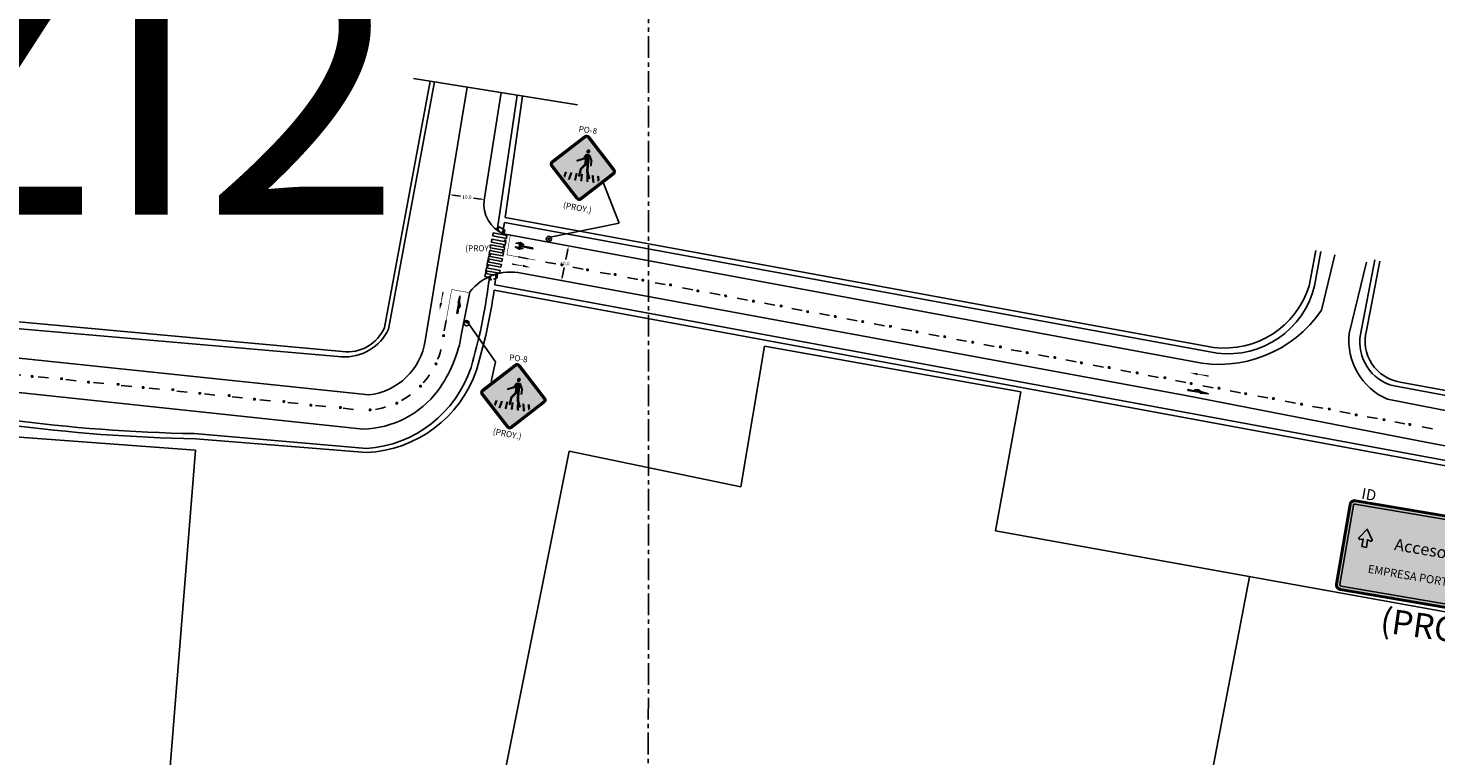
# Model space of a CAD drawing. Units: millimetres. Extents: x 1307919 to 3346574, y -7275870 to 1379262.
# Drawn here: x 1668998 to 1669402, y 690256 to 690465 of the extents above; entities that cross this region are included whole.
import ezdxf
from ezdxf.enums import TextEntityAlignment as Align

# ---------------------------------------------------------------- set-up
doc = ezdxf.new("R2010")
doc.units = ezdxf.units.MM
doc.header["$LTSCALE"] = 5
for name, pattern in [('CENTER', [2, 1.25, -0.25, 0.25, -0.25]), ('CONTINUA', [0]), ('HIDDEN', [0.375, 0.25, -0.125]), ('SV-LAS ACACIAS$0$TIPO_B', [1.6, 0.6, -1])]:
    doc.linetypes.add(name, pattern=pattern)
doc.layers.get('0').update_dxf_attribs({"color": 251})
for name, color, linetype in [('1-PROY SEÑALES VERTICALES', 8, 'Continuous'), ('AVC_Demarcación', 251, 'Continuous'), ('calce', 4, 'CENTER'), ('demarcacion', 1, 'Continuous'), ('DEMARCACION 2', 251, 'Continuous'), ('DU-REBAJE PEATONAL', 7, 'Continuous'), ('flechas rojas', 10, 'Continuous'), ('Nombre_Calle', 9, 'Continuous'), ('NOMBRE_CALLES', 7, 'Continuous'), ('SEÑ-N', 7, 'Continuous'), ('SEÑAL', 7, 'Continuous'), ('SV-JAR08 obs$0$DS-TACHA-B', 7, 'Continuous'), ('SV-JAR08 obs$0$DS-TACHA-R', 10, 'Continuous'), ('SV-LAS ACACIAS$0$DS-SENAL', 7, 'Continuous'), ('SV-LAS ACACIAS$0$DS-SENMAR', 250, 'Continuous'), ('SV-LAS ACACIAS$0$DS-TACHA-R', 10, 'Continuous'), ('TEXTO', 7, 'Continuous'), ('vereda', 8, 'Continuous'), ('ZI2X', 234, 'Continuous')]:
    doc.layers.add(name, color=color, linetype=linetype)
doc.layers.add('L-2 Señal Vertical Proyectada', color=1, linetype='Continuous', lineweight=25)
doc.styles.add('ARIAL50', font='arial.ttf', dxfattribs={"height": 50})
doc.styles.add('CONASET_Condensada', font='txt')
doc.styles.add('MONOTXT', font='ARIALUNI.TTF', dxfattribs={"height": 0.2})
doc.styles.get("Standard").update_dxf_attribs({"font": 'arial.ttf'})
doc.styles.add('T-SEÑ', font='ARIALN.TTF', dxfattribs={"height": 1.2})
doc.dimstyles.new('1.500 _1.1', dxfattribs={"dimscale": 10, "dimtxt": 1, "dimasz": 0.09, "dimexe": 0.18, "dimexo": 0.0625, "dimgap": 0.06, "dimtad": 0, "dimtih": 1, "dimtoh": 1, "dimzin": 0, "dimdsep": 46, "dimtxsty": 'Standard', "dimcen": 0.09, "dimse1": 1, "dimse2": 1, "dimadec": 0, "dimazin": 0, "dimtfac": 1, "dimtofl": 0, "dimtmove": 0, "dimatfit": 3, "dimfxl": 0, "dimtolj": 1, "dimtzin": 0, "dimarcsym": 0})
doc.dimstyles.get("Standard").update_dxf_attribs({"dimtxt": 1, "dimasz": 1, "dimexe": 1, "dimexo": 1, "dimgap": 1, "dimtad": 1, "dimtxsty": 'Standard', "dimcen": 2.5, "dimadec": 0, "dimazin": 0, "dimtfac": 1, "dimtmove": 0, "dimatfit": 3, "dimfxl": 0, "dimarcsym": 0})

# ---------------------------------------------------------------- blocks, each defined once
blk = doc.blocks.new('*D187')
at = {"layer": 'Defpoints', "color": 0, "transparency": 16777216}
for p in [(1669153.18, 690402.38, -100), (1669150.72, 690392.69), (1669151.22, 690392.59, -100)]:
    blk.add_point(p, dxfattribs=at)
at = {"layer": 'TEXTO', "color": 0, "lineweight": -2, "transparency": 16777216}
for p, q in [((1669152.5, 690401.59), (1669151.92, 690398.69)), ((1669150.89, 690393.58), (1669151.47, 690396.47))]:
    blk.add_line(p, q, dxfattribs=at)
at = {"layer": 'TEXTO', "color": 0, "transparency": 16777216}
for points in [[(1669152.35, 690401.62), (1669152.65, 690401.56), (1669152.67, 690402.48)], [(1669150.75, 690393.6), (1669151.04, 690393.55), (1669150.72, 690392.69)]]:
    blk.add_solid(points, dxfattribs=at)
at = {"layer": 'TEXTO', "color": 0, "lineweight": 18, "transparency": 16777216, "insert": (1669151.7, 690397.58), "char_height": 1, "attachment_point": 5}
blk.add_mtext('\\A1;10.0', dxfattribs=at)
blk = doc.blocks.new('*D188')
at = {"layer": 'Defpoints', "color": 0, "transparency": 16777216}
for p in [(1669118.54, 690416.83, -100), (1669118.61, 690417.34), (1669128.42, 690415.44, -100)]:
    blk.add_point(p, dxfattribs=at)
at = {"layer": 'TEXTO', "color": 0, "lineweight": -2, "transparency": 16777216}
for p, q in [((1669119.5, 690417.21), (1669121.7, 690416.91)), ((1669127.6, 690416.08), (1669125.4, 690416.39))]:
    blk.add_line(p, q, dxfattribs=at)
at = {"layer": 'TEXTO', "color": 0, "transparency": 16777216}
for points in [[(1669119.52, 690417.36), (1669119.48, 690417.07), (1669118.61, 690417.34)], [(1669127.62, 690416.23), (1669127.58, 690415.93), (1669128.49, 690415.95)]]:
    blk.add_solid(points, dxfattribs=at)
at = {"layer": 'TEXTO', "color": 0, "lineweight": 18, "transparency": 16777216, "insert": (1669123.55, 690416.65), "char_height": 1, "attachment_point": 5}
blk.add_mtext('\\A1;10.0', dxfattribs=at)
blk = doc.blocks.new('SV-JAR08 obs$0$TR1')
at = {"layer": 'SV-JAR08 obs$0$DS-TACHA-R'}
for p, q in [((-0.11, 0.11), (-0.19, 0.19)), ((0.19, 0.19), (0.11, 0.11)), ((-0.11, -0.11), (-0.19, -0.19)), ((0.19, -0.19), (0.11, -0.11))]:
    blk.add_line(p, q, dxfattribs=at)
for points in [[(-0.19, -0.19), (0.19, -0.19), (0.19, 0.19), (-0.19, 0.19)], [(-0.11, -0.11), (0.11, -0.11), (0.11, 0.11), (-0.11, 0.11)]]:
    blk.add_lwpolyline(points, close=True, dxfattribs=at)
blk = doc.blocks.new('A$C555A0657')
at = {"layer": 'DEMARCACION 2'}
h = blk.add_hatch(color=1, dxfattribs=at)
edge = h.paths.add_edge_path()
edge.add_line((0.53, 6), (0.13, 3.62))
edge.add_line((0.13, 3.62), (0.32, 3.61))
edge.add_line((0.32, 3.61), (0.29, 3.16))
edge.add_line((0.29, 3.16), (0, 0.02))
edge.add_line((0, 0.02), (0.3, 0))
edge.add_line((0.3, 0), (0.38, 2.14))
edge.add_arc((0.63, 2.13), 0.25, 86.4069, 178.8609, ccw=False)
edge.add_line((0.64, 2.38), (0.66, 2.38))
edge.add_line((0.66, 2.38), (0.63, 1.86))
edge.add_line((0.63, 1.86), (0.92, 2.59))
edge.add_line((0.92, 2.59), (0.74, 3.51))
edge.add_line((0.74, 3.51), (0.7, 2.83))
edge.add_line((0.7, 2.83), (0.64, 2.83))
edge.add_arc((0.66, 3.08), 0.25, 178.8609, 266.4069, ccw=False)
edge.add_line((0.41, 3.09), (0.41, 3.15))
edge.add_line((0.41, 3.15), (0.44, 3.6))
edge.add_line((0.44, 3.6), (0.62, 3.59))
edge.add_line((0.62, 3.59), (0.53, 6))
at = {"layer": 'DEMARCACION 2', "color": 1}
blk.add_lwpolyline([(0.53, 6), (0.13, 3.62), (0.32, 3.61), (0.29, 3.16), (0, 0.02), (0.3, 0), (0.38, 2.14, -0.426815), (0.64, 2.38), (0.66, 2.38), (0.63, 1.86), (0.92, 2.59), (0.74, 3.51), (0.7, 2.83), (0.64, 2.83, -0.401724), (0.41, 3.09), (0.41, 3.15), (0.44, 3.6), (0.62, 3.59)], format="xyb", close=True, dxfattribs=at)
blk = doc.blocks.new('flecha de viraje')
at = {"layer": 'demarcacion'}
h = blk.add_hatch(color=256, dxfattribs=at)
edge = h.paths.add_edge_path()
edge.add_arc((-0.24, -0.64), 0.243, 10.2294, 87.9315)
edge.add_line((-0.23, -0.4), (-0.6, -0.4))
edge.add_line((-0.6, -0.4), (-0.6, -1.3))
edge.add_line((-0.6, -1.3), (-1.1, -0.1))
edge.add_line((-1.1, -0.1), (-0.6, 1.4))
edge.add_line((-0.6, 1.4), (-0.6, 0.2))
edge.add_line((-0.6, 0.2), (-0.39, 0.2))
edge.add_arc((-0.71, -0.6), 0.865, 15.4176, 67.8655, ccw=False)
edge.add_line((0.12, -0.37), (0.21, -4.6))
edge.add_line((0.21, -4.6), (-0.09, -4.6))
edge.add_line((-0.09, -4.6), (0, -0.6))
blk.add_lwpolyline([(0, -0.6, 0.352657), (-0.23, -0.4), (-0.6, -0.4), (-0.6, -1.3), (-1.1, -0.1), (-0.6, 1.4), (-0.6, 0.2), (-0.39, 0.2, -0.232927), (0.12, -0.37), (0.12, -0.37), (0.21, -4.6), (-0.09, -4.6)], format="xyb", close=True, dxfattribs=at)
blk = doc.blocks.new('rebaje peatonal')
at = {"layer": 'DU-REBAJE PEATONAL', "color": 1, "linetype": 'HIDDEN', "flags": 128}
for points in [[(360562.23, 7956655.99), (360561.73, 7956654.79)], [(360561.73, 7956654.79), (360564.73, 7956654.79)], [(360562.23, 7956655.99), (360564.23, 7956655.99)], [(360562.23, 7956655.99), (360562.23, 7956654.79)], [(360564.23, 7956655.99), (360564.23, 7956654.79)], [(360564.23, 7956655.99), (360564.73, 7956654.79)]]:
    blk.add_lwpolyline(points, dxfattribs=at)
blk = doc.blocks.new('SV-JAR08 obs$0$TB1')
at = {"layer": 'SV-JAR08 obs$0$DS-TACHA-B'}
for p, q in [((-0.19, 0.19), (-0.11, 0.11)), ((0.11, 0.11), (0.19, 0.19)), ((-0.19, -0.19), (-0.11, -0.11)), ((0.11, -0.11), (0.19, -0.19))]:
    blk.add_line(p, q, dxfattribs=at)
for points in [[(0.19, 0.19), (-0.19, 0.19), (-0.19, -0.19), (0.19, -0.19)], [(0.11, 0.11), (-0.11, 0.11), (-0.11, -0.11), (0.11, -0.11)]]:
    blk.add_lwpolyline(points, close=True, dxfattribs=at)
blk = doc.blocks.new('SV-LAS ACACIAS$0$MARCO')
at = {"layer": 'SV-LAS ACACIAS$0$DS-SENMAR', "color": 50}
blk.add_lwpolyline([(-7.92, -0.57), (-0.57, -7.92, 0.414214), (0.57, -7.92), (7.92, -0.57, 0.414214), (7.92, 0.57), (0.57, 7.92, 0.414214), (-0.57, 7.92), (-7.92, 0.57, 0.414214)], format="xyb", close=True, dxfattribs=at)
at = {"layer": 'SV-LAS ACACIAS$0$DS-SENMAR', "const_width": 0.4}
blk.add_lwpolyline([(-7.64, -0.28), (-0.28, -7.64, 0.414214), (0.28, -7.64), (7.64, -0.28, 0.414214), (7.64, 0.28), (0.28, 7.64, 0.414214), (-0.28, 7.64), (-7.64, 0.28, 0.414214)], format="xyb", close=True, dxfattribs=at)
at = {"layer": 'SV-LAS ACACIAS$0$DS-SENMAR'}
blk.add_lwpolyline([(-7.78, -0.42), (-0.42, -7.78, 0.414214), (0.42, -7.78), (7.78, -0.42, 0.414214), (7.78, 0.42), (0.42, 7.78, 0.414214), (-0.42, 7.78), (-7.78, 0.42, 0.414214)], format="xyb", close=True, dxfattribs=at)
at = {"layer": 'SV-LAS ACACIAS$0$DS-SENMAR', "color": 50}
blk.add_solid([(-7.75, 0), (0, 7.75), (0, -7.75), (7.75, 0)], dxfattribs=at)
blk = doc.blocks.new('SV-LAS ACACIAS$0$PO8')
at = {"layer": 'SV-LAS ACACIAS$0$DS-SENAL', "color": 250}
blk.add_line((0.09, 2.09), (0.2, 2.33), dxfattribs=at)
for points, const_width in [([(0.69, 4.22, 1), (0.97, 4.22, 1)], 0.284), ([(-1.72, 1.62, 1), (-1.49, 1.62, 1)], 0.227), ([(-1.7, 1.58, 1), (-1.47, 1.58, 1)], 0.227), ([(0.23, 3.26, 1), (0.45, 3.26, 1)], 0.227), ([(1.21, 3.26, 1), (1.43, 3.26, 1)], 0.227), ([(1.78, 0.85, 1), (2.01, 0.85, 1)], 0.227), ([(1.83, 0.85, 1), (2.05, 0.85, 1)], 0.227), ([(-0.85, -2.06, 1), (-0.62, -2.06, 1)], 0.227), ([(-0.71, -2.08, 1), (-0.48, -2.08, 1)], 0.227), ([(1.65, -2.42, 1), (1.88, -2.42, 1)], 0.227), ([(1.84, -2.34, 1), (2.07, -2.34, 1)], 0.227)]:
    blk.add_lwpolyline(points, format="xyb", close=True, dxfattribs=dict(at, const_width=const_width))
blk.add_circle((0.83, 4.22), 0.278, dxfattribs=at)
for points in [[(0.34, 4.17), (0.35, 4.23), (0.56, 4.17), (0.55, 4.21)], [(0.34, 4.12), (0.34, 4.17), (0.57, 4.13), (0.56, 4.17)], [(0.35, 4.06), (0.34, 4.12), (0.58, 4.1), (0.57, 4.13)], [(0.35, 4.29), (0.37, 4.34), (0.55, 4.25), (0.56, 4.29)], [(0.35, 4.23), (0.35, 4.29), (0.55, 4.21), (0.55, 4.25)], [(0.36, 4.01), (0.35, 4.06), (0.6, 4.07), (0.58, 4.1)], [(0.38, 3.95), (0.36, 4.01), (0.61, 4.04), (0.6, 4.07)], [(0.37, 4.34), (0.39, 4.4), (0.56, 4.29), (0.57, 4.32)], [(0.41, 4.44), (0.38, 4.39), (0.59, 4.35), (0.57, 4.32)], [(0.4, 3.9), (0.38, 3.95), (0.63, 4.02), (0.61, 4.04)], [(0.38, 3.51), (0.4, 3.41), (0.49, 3.53), (0.52, 3.35)], [(0.43, 3.85), (0.4, 3.9), (0.65, 4), (0.63, 4.02)], [(0.43, 4.49), (0.41, 4.44), (0.61, 4.39), (0.59, 4.35)], [(0.46, 4.54), (0.43, 4.49), (0.63, 4.41), (0.61, 4.39)], [(0.47, 3.81), (0.43, 3.85), (0.67, 3.99), (0.65, 4)], [(0.5, 4.58), (0.46, 4.54), (0.66, 4.44), (0.63, 4.41)], [(0.51, 3.77), (0.47, 3.81), (0.69, 3.98), (0.67, 3.99)], [(0.49, 3.53), (0.52, 3.35), (0.6, 3.55), (0.63, 3.35)], [(0.54, 4.62), (0.5, 4.58), (0.69, 4.46), (0.66, 4.44)], [(0.55, 3.73), (0.51, 3.77), (0.71, 3.97), (0.69, 3.98)], [(0.58, 4.66), (0.54, 4.62), (0.73, 4.48), (0.69, 4.46)], [(0.59, 3.71), (0.55, 3.73), (0.72, 3.96), (0.71, 3.97)], [(0.63, 4.69), (0.58, 4.66), (0.76, 4.49), (0.73, 4.48)], [(0.64, 3.69), (0.59, 3.71), (0.74, 3.96), (0.72, 3.96)], [(0.6, 3.55), (0.63, 3.35), (0.72, 3.56), (0.73, 3.35)], [(0.68, 4.72), (0.63, 4.69), (0.79, 4.49), (0.76, 4.49)], [(0.69, 3.67), (0.64, 3.69), (0.75, 3.95), (0.74, 3.96)], [(0.73, 4.74), (0.68, 4.72), (0.82, 4.5), (0.79, 4.49)], [(0.75, 3.67), (0.69, 3.67), (0.77, 3.95), (0.75, 3.95)], [(0.72, 3.56), (0.73, 3.35), (0.83, 3.57), (0.83, 3.35)], [(0.78, 4.76), (0.73, 4.74), (0.85, 4.5), (0.82, 4.5)], [(0.81, 3.67), (0.75, 3.67), (0.79, 3.94), (0.77, 3.95)], [(0.84, 4.77), (0.78, 4.76), (0.87, 4.49), (0.85, 4.5)], [(0.86, 3.67), (0.81, 3.67), (0.81, 3.94), (0.79, 3.94)], [(0.92, 3.69), (0.86, 3.67), (0.83, 3.94), (0.81, 3.94)], [(0.97, 3.71), (0.92, 3.69), (0.86, 3.94), (0.83, 3.94)], [(0.94, 3.56), (0.93, 3.35), (0.83, 3.57), (0.83, 3.35)], [(0.9, 4.77), (0.84, 4.77), (0.89, 4.49), (0.87, 4.49)], [(1.02, 3.73), (0.97, 3.71), (0.89, 3.95), (0.86, 3.94)], [(0.95, 4.77), (0.9, 4.77), (0.91, 4.49), (0.89, 4.49)], [(1.07, 3.77), (1.02, 3.73), (0.92, 3.96), (0.89, 3.95)], [(1, 4.76), (0.95, 4.77), (0.92, 4.48), (0.91, 4.49)], [(1.05, 4.74), (1, 4.76), (0.94, 4.48), (0.92, 4.48)], [(1.11, 3.8), (1.07, 3.77), (0.96, 3.97), (0.92, 3.96)], [(1.06, 3.55), (1.03, 3.35), (0.94, 3.56), (0.93, 3.35)], [(1.1, 4.71), (1.05, 4.74), (0.95, 4.47), (0.94, 4.48)], [(1.14, 4.68), (1.1, 4.71), (0.97, 4.46), (0.95, 4.47)], [(1.15, 3.84), (1.11, 3.8), (0.99, 3.99), (0.96, 3.97)], [(1.19, 4.64), (1.14, 4.68), (0.98, 4.45), (0.97, 4.46)], [(1.22, 4.6), (1.19, 4.64), (1, 4.44), (0.98, 4.45)], [(1.19, 3.89), (1.15, 3.84), (1.02, 4.01), (0.99, 3.99)], [(1.25, 4.55), (1.22, 4.6), (1.02, 4.42), (1, 4.44)], [(1.28, 4.5), (1.25, 4.55), (1.04, 4.4), (1.02, 4.42)], [(1.22, 3.93), (1.19, 3.89), (1.04, 4.04), (1.02, 4.01)], [(1.17, 3.53), (1.13, 3.35), (1.06, 3.55), (1.03, 3.35)], [(1.3, 4.45), (1.28, 4.5), (1.06, 4.38), (1.04, 4.4)], [(1.25, 3.98), (1.22, 3.93), (1.07, 4.07), (1.04, 4.04)], [(1.31, 4.39), (1.3, 4.45), (1.08, 4.35), (1.06, 4.38)], [(1.27, 4.03), (1.25, 3.98), (1.09, 4.11), (1.07, 4.07)], [(1.32, 4.34), (1.31, 4.39), (1.09, 4.32), (1.08, 4.35)], [(1.32, 4.28), (1.32, 4.34), (1.1, 4.28), (1.09, 4.32)], [(1.28, 4.06), (1.3, 4.11), (1.09, 4.13), (1.1, 4.17)], [(1.28, 4.06), (1.27, 4.03), (1.09, 4.13), (1.09, 4.11)], [(1.32, 4.22), (1.32, 4.28), (1.11, 4.24), (1.1, 4.28)], [(1.3, 4.11), (1.31, 4.17), (1.1, 4.17), (1.11, 4.21)], [(1.31, 4.17), (1.32, 4.22), (1.11, 4.21), (1.11, 4.24)], [(1.28, 3.51), (1.25, 3.41), (1.17, 3.53), (1.13, 3.35)], [(-1.49, 1.37), (-1.7, 1.83), (-1.8, 1.49), (-1.81, 1.53)], [(0.09, 2.09), (-0.29, 2.47), (-1.49, 1.37), (-1.7, 1.83)], [(0.95, 0.96), (0.2, 0.96), (-0.17, -0.48), (-0.73, -0.24)], [(0.2, 2.33), (0.13, 3.36), (0.09, 2.09), (-0.29, 2.47)], [(1.52, 3.37), (0.13, 3.36), (1.45, 2.4), (0.2, 2.33)], [(1.45, 2.4), (0.2, 2.33), (1.45, 0.96), (0.2, 0.96)], [(0.31, 3.49), (0.27, 3.48), (0.38, 3.51), (0.4, 3.41)], [(1.45, 0.96), (0.79, 0.97), (1.54, -0.74), (0.89, -0.89)], [(1.34, 3.49), (1.39, 3.48), (1.28, 3.51), (1.26, 3.41)], [(1.52, 3.37), (1.45, 2.4), (2.17, 2.1), (1.67, 1.98)], [(2.17, 2.1), (1.67, 1.98), (2.17, 0.85), (1.67, 0.85)], [(2.17, 0.85), (1.67, 0.85), (1.94, 0.62), (1.89, 0.62)], [(-4.56, -2.59), (-4.32, -1.52), (-4.09, -3.06), (-3.74, -1.52)], [(-3.38, -3.38), (-2.96, -1.52), (-2.81, -3.38), (-2.39, -1.52)], [(-1.81, -3.38), (-1.61, -1.52), (-1.27, -3.38), (-1.07, -1.52)], [(-0.17, -0.48), (-0.73, -0.24), (-0.37, -2.11), (-0.96, -2.03)], [(-0.37, -2.11), (-0.96, -2.03), (-0.63, -2.3), (-0.76, -2.29)], [(-0.27, -3.38), (-0.27, -1.52), (0.27, -3.38), (0.27, -1.52)], [(1.54, -0.74), (0.89, -0.89), (2.17, -2.25), (1.56, -2.51)], [(1.27, -3.38), (1.07, -1.52), (1.81, -3.38), (1.61, -1.52)], [(2.17, -2.25), (1.56, -2.51), (2.04, -2.55), (1.86, -2.63)], [(2.81, -3.38), (2.39, -1.52), (3.38, -3.38), (2.96, -1.52)], [(3.74, -1.52), (4.32, -1.52), (4.09, -3.06), (4.56, -2.59)]]:
    blk.add_solid(points, dxfattribs=at)
at = {"layer": 'SV-LAS ACACIAS$0$DS-SENAL'}
blk.add_blockref('SV-LAS ACACIAS$0$MARCO', (0, 0), dxfattribs=at)
blk = doc.blocks.new('señal existente')
h = blk.add_hatch(color=250)
edge = h.paths.add_edge_path()
edge.add_ellipse((1074.93, 924.25), major_axis=(0.279, 0.229), ratio=1, start_angle=0, end_angle=360)
at = {"color": 250, "const_width": 0.122}
blk.add_lwpolyline([(1074.58, 925.21), (1074.39, 923.27)], dxfattribs=at)
at = {"color": 250}
blk.add_ellipse((1074.93, 924.25), major_axis=(0.279, 0.229), ratio=1, start_param=3.927291289987745, end_param=10.21047659716733, dxfattribs=at)
blk = doc.blocks.new('*U139')
at = {"true_color": 0xffffff}
blk.add_hatch(color=7, dxfattribs=at).paths.add_polyline_path([(0, 0), (-211, 146, 0.699906), (-249, 118), (-230, 50), (-400, 50), (-400, -50), (-230, -50), (-249, -118, 0.699906), (-211, -146)])
at = {"layer": 'SEÑAL', "color": 7, "true_color": 0xffffff}
blk.add_lwpolyline([(-400, -50), (-230, -50), (-249, -118, 0.699906), (-211, -146), (0, 0), (-211, 146, 0.699906), (-249, 118), (-230, 50), (-400, 50)], format="xyb", close=True, dxfattribs=at)

msp = doc.modelspace()

# ---------------------------------------------------------------- hatches: boundary and pattern name
at = {"layer": 'L-2 Señal Vertical Proyectada', "true_color": 0x007f00}
h = msp.add_hatch(color=96, dxfattribs=at)
edge = h.paths.add_edge_path()
edge.add_line((1669374.21, 690303.789), (1669435.431, 690293.374))
edge.add_arc((1669435.693, 690294.916), 1.564, 260.34522, 350.34522)
edge.add_line((1669437.235, 690294.654), (1669441.113, 690317.452))
edge.add_arc((1669439.571, 690317.714), 1.564, 350.34522, 440.34522)
edge.add_line((1669439.834, 690319.255), (1669378.613, 690329.67))
edge.add_arc((1669378.351, 690328.129), 1.564, 80.34522, 170.34522)
edge.add_line((1669376.809, 690328.391), (1669372.931, 690305.593))
edge.add_arc((1669374.472, 690305.331), 1.564, 170.34522, 260.34522)
at = {"layer": 'L-2 Señal Vertical Proyectada', "true_color": 0xffffff}
h = msp.add_hatch(color=7, dxfattribs=at)
edge = h.paths.add_edge_path()
edge.add_line((1669374.276, 690304.175), (1669435.496, 690293.76))
edge.add_arc((1669435.693, 690294.916), 1.173, 260.34522, 350.34522)
edge.add_line((1669436.849, 690294.719), (1669440.728, 690317.517))
edge.add_arc((1669439.571, 690317.714), 1.173, 350.34522, 440.34522)
edge.add_line((1669439.768, 690318.87), (1669378.547, 690329.285))
edge.add_arc((1669378.351, 690328.129), 1.173, 80.34522, 170.34522)
edge.add_line((1669377.195, 690328.326), (1669373.316, 690305.528))
edge.add_arc((1669374.472, 690305.331), 1.173, 170.34522, 260.34522)
edge = h.paths.add_edge_path(flags=16)
edge.add_line((1669374.407, 690304.945), (1669435.627, 690294.531))
edge.add_arc((1669435.693, 690294.916), 0.391, 260.34522, 350.34522)
edge.add_line((1669436.078, 690294.85), (1669439.957, 690317.648))
edge.add_arc((1669439.571, 690317.714), 0.391, 350.34522, 440.34522)
edge.add_line((1669439.637, 690318.099), (1669378.416, 690328.514))
edge.add_arc((1669378.351, 690328.129), 0.391, 80.34522, 170.34522)
edge.add_line((1669377.965, 690328.194), (1669374.087, 690305.396))
edge.add_arc((1669374.472, 690305.331), 0.391, 170.34522, 260.34522)

# ---------------------------------------------------------------- linework, layer by layer
at = {"color": 251, "true_color": 0x636466}
for p, q in [((1669113.043, 690449.913), (1669099.891, 690379.256)), ((1669114.231, 690449.723), (1669101.036, 690378.736)), ((1669132.618, 690409.676), (1669137.93, 690445.933)), ((1669134.561, 690410.758), (1669139.478, 690445.686)), ((1669132.216, 690407.153), (1669132.618, 690409.676)), ((1669133.788, 690406.236), (1669134.29, 690409.368)), ((1669134.29, 690409.368), (1669338.843, 690371.885)), ((1669134.561, 690410.758), (1669337.778, 690373.5)), ((1669367.148, 690401.361), (1669365.238, 690391.184)), ((1669368.629, 690401.019), (1669366.781, 690391.147)), ((1669384.084, 690398.629), (1669379.957, 690377.208)), ((1669385.564, 690398.287), (1669381.721, 690378.333)), ((1669131.358, 690389.926), (1669513.523, 690319.352)), ((1669131.572, 690391.496), (1669512.486, 690321.067)), ((1669364.886, 690389.551), (1669364.886, 690389.551)), ((1668972.68, 690382.844), (1669087.893, 690372.329)), ((1668973.19, 690380.749), (1669087.652, 690370.798)), ((1669391.422, 690363.543), (1669474.111, 690348.217)), ((1669389.657, 690362.417), (1669475.44, 690346.682)), ((1669045.323, 690348.733), (1669094.756, 690344.429)), ((1669045.666, 690347.257), (1669094.763, 690343.334))]:
    msp.add_line(p, q, dxfattribs=at)
at = {"color": 5, "linetype": 'CONTINUA', "ltscale": 0.1}
for p, q in [((1669108.267, 690450.677), (1669155.24, 690443.165)), ((1669124.383, 690389.41), (1669122.04, 690377.47)), ((1668946.944, 690375.404), (1669095.439, 690359.858)), ((1668949.602, 690365.299), (1669093.773, 690350.048))]:
    msp.add_line(p, q, dxfattribs=at)
at = {"color": 5}
for p, q in [((1669123.631, 690448.22), (1669111.609, 690375.417)), ((1669133.377, 690446.662), (1669128.478, 690415.82)), ((1669134.086, 690406.093), (1669331.845, 690369.43)), ((1669368.781, 690384.153), (1669372.653, 690400.088)), ((1669376.745, 690377.511), (1669381.677, 690398.002)), ((1669139.179, 690394.784), (1669329.889, 690359.646)), ((1669329.889, 690359.646), (1669393.772, 690347.27)), ((1669387.731, 690358.601), (1669495.702, 690337.743)), ((1669393.772, 690347.27), (1669555.528, 690315.932))]:
    msp.add_line(p, q, dxfattribs=at)
at = {"color": 1, "linetype": 'SV-LAS ACACIAS$0$TIPO_B'}
for p, q in [((1669138.225, 690399.484), (1669493.918, 690332.522)), ((1669117.045, 690378.233), (1669117.882, 690382.485)), ((1668944.792, 690370.81), (1669093.666, 690355.427))]:
    msp.add_line(p, q, dxfattribs=at)
at = {"color": 3}
for p, q in [((1669208.96, 690373.865), (1669202.14, 690333.458)), ((1669282.524, 690360.748), (1669208.96, 690373.865)), ((1669275.216, 690320.8), (1669282.524, 690360.748)), ((1668976.603, 690349.055), (1669045.674, 690344.028)), ((1669045.674, 690344.028), (1669036.317, 690227.641)), ((1669152.935, 690343.681), (1669105.499, 690106.842)), ((1669202.14, 690333.458), (1669152.935, 690343.681)), ((1669543.411, 690272.417), (1669275.216, 690320.8)), ((1669302.877, 690071.145), (1669348.147, 690307.635))]:
    msp.add_line(p, q, dxfattribs=at)
at = {"color": 5}
for centre, radius, start, end in [((1669137.675, 690414.641), 9.272, 172.70021, 247.22702), ((1669136.014, 690380.443), 14.687, 77.55261, 142.36871), ((1669339.413, 690404.135), 35.521, 257.69917, 325.76727), ((1669085.531, 690383.075), 36.937, 323.39564, 351.27177), ((1669395.176, 690375.573), 18.532, 173.99495, 246.31547), ((1669093.265, 690378.299), 18.569, 276.72328, 351.06905), ((1669093.159, 690377.609), 27.555, 271.2782, 323.06245)]:
    msp.add_arc(centre, radius, start, end, dxfattribs=at)
at = {"color": 251, "true_color": 0x636466}
for centre, radius, start, end in [((1668976.021, 690411.435), 154.993, 343.62942, 352.73116), ((1668976.037, 690411.431), 154.977, 352.73164, 353.48515), ((1668979.326, 690411.471), 153.551, 352.52548, 353.67494), ((1668979.326, 690411.471), 153.551, 343.13588, 351.93441), ((1669341.006, 690398.649), 25.356, 262.68575, 342.87837), ((1669342.103, 690397.048), 25.373, 262.61637, 346.55133), ((1669088.566, 690384.537), 13.753, 265.76845, 335.05251), ((1669089.296, 690383.708), 11.492, 262.65638, 337.21066), ((1669392.766, 690375.033), 12.993, 170.36314, 256.1557), ((1669393.207, 690375.29), 11.882, 165.15928, 261.35956), ((1669092.248, 690378.577), 34.239, 274.19978, 341.56663), ((1669093.25, 690378.195), 34.894, 272.48593, 341.15678), ((1669054.939, 690835.808), 488.639, 256.17397, 268.9126), ((1669054.633, 690834.656), 486.013, 256.26553, 268.90243)]:
    msp.add_arc(centre, radius, start, end, dxfattribs=at)
at = {"color": 1, "linetype": 'SV-LAS ACACIAS$0$TIPO_B'}
msp.add_arc((1669093.543, 690378.635), 23.261, 279.29944, 350.15055, dxfattribs=at)
at = {"layer": '1-PROY SEÑALES VERTICALES', "color": 1, "linetype": 'CONTINUA', "ltscale": 0.1}
for centre in [(1669147.068, 690404.654), (1669123.44, 690380.444)]:
    msp.add_circle(centre, 0.749, dxfattribs=at)
at = {"layer": 'calce', "color": 217, "true_color": 0x93278f}
msp.add_line((1669175.375, 689746.608), (1669175.921, 690926.913), dxfattribs=at)
at = {"layer": 'demarcacion', "color": 1, "const_width": 0.15}
for points in [[(1669135.022, 690400.105), (1669136.019, 690405.734)], [(1669134.926, 690400.105), (1669143.211, 690398.559)], [(1669117.522, 690380.787), (1669119.196, 690390.114)], [(1669124.371, 690389.195), (1669119.196, 690390.114)]]:
    msp.add_lwpolyline(points, dxfattribs=at)
at = {"layer": 'flechas rojas'}
for points in [[(1669139.664, 690396.947), (1669139.638, 690396.805), (1669136.505, 690397.64), (1669136.436, 690397.256)], [(1669141.704, 690396.502), (1669139.592, 690396.55), (1669139.712, 690397.209), (1669139.665, 690396.948)], [(1669116.185, 690386.243), (1669116.042, 690386.27), (1669116.899, 690389.397), (1669116.515, 690389.469)], [(1669115.726, 690384.206), (1669115.788, 690386.318), (1669116.446, 690386.194), (1669116.185, 690386.243)], [(1669331.184, 690366.199), (1669333.297, 690366.151), (1669333.177, 690365.493), (1669333.224, 690365.753)], [(1669333.224, 690365.754), (1669333.251, 690365.897), (1669336.383, 690365.061), (1669336.453, 690365.446)]]:
    msp.add_solid(points, dxfattribs=at)
at = {"layer": 'L-2 Señal Vertical Proyectada', "color": 96, "true_color": 0x007f00}
msp.add_lwpolyline([(1669374.21, 690303.789), (1669435.431, 690293.374, 0.4142136), (1669437.235, 690294.654), (1669441.113, 690317.452, 0.4142136), (1669439.834, 690319.255), (1669378.613, 690329.67, 0.4142136), (1669376.809, 690328.391), (1669372.931, 690305.593, 0.4142136)], format="xyb", close=True, dxfattribs=at)
at = {"layer": 'L-2 Señal Vertical Proyectada', "color": 7, "true_color": 0xffffff}
for points in [[(1669374.276, 690304.175), (1669435.496, 690293.76, 0.4142136), (1669436.849, 690294.719), (1669440.728, 690317.517, 0.4142136), (1669439.768, 690318.87), (1669378.547, 690329.285, 0.4142136), (1669377.195, 690328.326), (1669373.316, 690305.528, 0.4142136)], [(1669374.407, 690304.945), (1669435.627, 690294.531, 0.4142136), (1669436.078, 690294.85), (1669439.957, 690317.648, 0.4142136), (1669439.637, 690318.099), (1669378.416, 690328.514, 0.4142136), (1669377.965, 690328.194), (1669374.087, 690305.396, 0.4142136)]]:
    msp.add_lwpolyline(points, format="xyb", close=True, dxfattribs=at)
at = {"layer": 'SV-LAS ACACIAS$0$DS-TACHA-R', "color": 5}
for points in [[(1669134.691, 690403.793), (1669130.713, 690404.535), (1669130.56, 690403.727), (1669134.539, 690402.985)], [(1669134.056, 690400.561), (1669130.104, 690401.305), (1669129.952, 690400.497), (1669133.904, 690399.754)], [(1669134.382, 690402.192), (1669130.408, 690402.92), (1669130.256, 690402.112), (1669134.23, 690401.385)], [(1669132.93, 690394.787), (1669133.082, 690395.594), (1669129.146, 690396.326), (1669128.994, 690395.518)], [(1669133.288, 690396.531), (1669133.44, 690397.338), (1669129.495, 690398.075), (1669129.343, 690397.267)], [(1669133.583, 690398.151), (1669133.736, 690398.958), (1669129.8, 690399.69), (1669129.648, 690398.882)]]:
    msp.add_lwpolyline(points, close=True, dxfattribs=at)
for points in [[(1669134.898, 690404.813), (1669135.05, 690405.62), (1669131.105, 690406.35), (1669130.953, 690405.542), (1669134.898, 690404.813)], [(1669131.111, 690394.287), (1669128.842, 690394.71), (1669128.69, 690393.903), (1669129.717, 690393.711)]]:
    msp.add_lwpolyline(points, dxfattribs=at)

# ---------------------------------------------------------------- block references
at = {"layer": 'AVC_Demarcación', "xscale": 0.5988603016346921, "yscale": 0.5988603016346921, "zscale": 0.5988603016346921}
for p, rotation in [((1669875.948, 690839.908), 170.1530647212455), ((1669558.798, 689651.809), 80.1530647212455)]:
    msp.add_blockref('señal existente', p, dxfattribs=dict(at, rotation=rotation))
at = {"layer": 'demarcacion'}
for p, xscale, yscale, zscale, rotation in [((1669138.698, 690402.711), -0.8307812560550192, 0.8307812560550192, 0.8307812560550192, 79.12320787204658), ((1669138.669, 690402.594), 0.8307812560550194, 0.8307812560550194, 0.8307812560550194, 78.64314128977347)]:
    msp.add_blockref('flecha de viraje', p, dxfattribs=dict(at, xscale=xscale, yscale=yscale, zscale=zscale, rotation=rotation))
at = {"layer": 'DEMARCACION 2', "color": 1, "xscale": 0.8446550457130614, "yscale": 0.8446550457130614, "zscale": 0.8446550457130614, "rotation": 355.8199874892279}
msp.add_blockref('A$C555A0657', (1669120.704, 690383.28), dxfattribs=at)
at = {"layer": 'DEMARCACION 2', "color": 1, "xscale": -1, "rotation": 255.8033520005218}
msp.add_blockref('A$C555A0657', (1669330.446, 690361.12), dxfattribs=at)
at = {"layer": 'L-2 Señal Vertical Proyectada', "color": 7, "true_color": 0xffffff, "xscale": 0.01303014071658254, "yscale": 0.01303014071658254, "zscale": 0.01303014071658254, "rotation": 80.34521956439892}
msp.add_blockref('*U139', (1669381.911, 690321.309), dxfattribs=at)
at = {"layer": 'SV-JAR08 obs$0$DS-TACHA-B', "linetype": 'Continuous'}
for p, xscale, yscale, zscale, rotation in [((1669134.525, 690404.182), 0.6982436035514324, 0.6982436035514324, 0.6982436035514324, 170.340489598987), ((1669134.826, 690405.659), 0.6982436035514324, 0.6982436035514324, 0.6982436035514324, 173.1038811947885), ((1669130.061, 690400.115), 0.6982436035514324, 0.6982436035514324, 0.6982436035514324, 176.2970598004733), ((1669133.958, 690401.016), 0.6982436035514327, 0.6982436035514327, 0.6982436035514327, 173.5336682046718), ((1669134.263, 690402.685), 0.6982436035514327, 0.6982436035514327, 0.6982436035514327, 173.5336682046718), ((1669129.412, 690396.81), 0.6982436035514324, 0.6982436035514324, 0.6982436035514324, 173.1038811947885), ((1669129.69, 690398.427), 0.6982436035514324, 0.6982436035514324, 0.6982436035514324, 173.1038811947885), ((1669129.071, 690395.08), 0.6982436035514324, 0.6982436035514324, 0.6982436035514324, 173.1038811947885)]:
    msp.add_blockref('SV-JAR08 obs$0$TB1', p, dxfattribs=dict(at, xscale=xscale, yscale=yscale, zscale=zscale, rotation=rotation))
at = {"layer": 'SV-JAR08 obs$0$DS-TACHA-R', "linetype": 'Continuous', "rotation": 182.8440482469662}
for p in [(1669150.795, 690397.224), (1669158.17, 690395.8), (1669166.126, 690394.422), (1669174.045, 690392.811), (1669182.001, 690391.433), (1669189.854, 690389.715), (1669197.81, 690388.337), (1669205.765, 690386.758), (1669213.721, 690385.38), (1669221.332, 690383.754), (1669229.288, 690382.376), (1669237.138, 690380.919), (1669245.094, 690379.541), (1669116.864, 690376.87), (1669252.714, 690377.953), (1669260.67, 690376.575), (1669268.706, 690375.005), (1669276.662, 690373.627), (1669284.331, 690371.987), (1669114.673, 690368.803), (1669292.287, 690370.609), (1669299.918, 690369.087), (1669307.874, 690367.709), (1668998.751, 690365.151), (1669007.226, 690364.517), (1669014.967, 690363.532), (1669315.899, 690366.174), (1669323.855, 690364.796), (1669023.442, 690362.898), (1669030.645, 690362.001), (1669039.12, 690361.367), (1669046.868, 690360.302), (1669055.343, 690359.668), (1669110.229, 690362.361), (1669331.438, 690363.134), (1669339.394, 690361.756), (1669347.051, 690360.203), (1669062.567, 690358.594), (1669071.043, 690357.96), (1669078.785, 690356.871), (1669087.26, 690356.237), (1669095.77, 690355.555), (1669103.418, 690357.452), (1669355.007, 690358.825), (1669363.099, 690357.179), (1669371.055, 690355.801), (1669378.79, 690354.113), (1669386.746, 690352.735), (1669394.163, 690351.381)]:
    msp.add_blockref('SV-JAR08 obs$0$TR1', p, dxfattribs=at)
at = {"layer": 'SV-LAS ACACIAS$0$DS-SENAL', "xscale": 1.149885504594103, "yscale": 1.149885504594103, "zscale": 1.149885504594103, "rotation": 352.7161613957277}
for p in [(1669156.821, 690425.067), (1669136.891, 690359.457)]:
    msp.add_blockref('SV-LAS ACACIAS$0$PO8', p, dxfattribs=at)
at = {"layer": 'vereda', "color": 252}
for p, xscale, yscale, zscale, rotation in [((-2224544.627, -5444201.219), 0.9122563299617965, 0.9122563299617965, 0.9122563299617965, 330.1910603665111), ((-826219.308, 7514422.896), 0.9122563299617967, 0.9122563299617967, 0.9122563299617967, 202.6806432449385)]:
    msp.add_blockref('rebaje peatonal', p, dxfattribs=dict(at, xscale=xscale, yscale=yscale, zscale=zscale, rotation=rotation))

# ---------------------------------------------------------------- texts
at = {"layer": 'L-2 Señal Vertical Proyectada', "color": 7, "true_color": 0xffffff, "style": 'CONASET_Condensada'}
for s, height, p in [('Acceso ZEAP ', 3.40109, (1669389.809, 690317.001)), ('EMPRESA PORTUARIA ARICA', 2.32978, (1669382.158, 690309.957))]:
    msp.add_text(s, height=height, rotation=350.34522, dxfattribs=at).set_placement(p, align=Align.MIDDLE_LEFT)
at = {"layer": 'Nombre_Calle', "color": 7, "linetype": 'Continuous', "style": 'MONOTXT'}
for s, height, rotation, p in [('PO-8', 1.7075, 352.73635, (1669158.26, 690435.722)), ('(PROY.)', 1.7393, 349.17792, (1669155.227, 690413.407)), ('PO-8', 1.7075, 352.73635, (1669138.33, 690370.112)), ('(PROY.)', 1.7393, 349.17792, (1669135.069, 690348.441)), ('(PROY.)', 7.0635, 352.09715, (1669402.407, 690292.051))]:
    msp.add_text(s, height=height, rotation=rotation, dxfattribs=at).set_placement(p, align=Align.MIDDLE)
at = {"layer": 'NOMBRE_CALLES'}
msp.add_text('ID', height=3.1344, rotation=349.86649, dxfattribs=at).set_placement((1669380.095, 690330.08))
at = {"layer": 'SEÑ-N', "style": 'T-SEÑ'}
msp.add_text('(PROY)', height=1.7204, dxfattribs=at).set_placement((1669123.073, 690401.094))
at = {"layer": 'ZI2X', "color": 7, "insert": (1668956.218, 690486.612, -23.787), "char_height": 75, "width": 438, "attachment_point": 1, "style": 'ARIAL50'}
msp.add_mtext('ZI2', dxfattribs=at)

# ---------------------------------------------------------------- dimensions: what is measured, and where the dimension line sits
at = {"layer": 'TEXTO', "color": 5, "lineweight": 18}
for p1, p2, picture, middle in [((1669128.417, 690415.444, -100), (1669118.537, 690416.831, -100), '*D188', (1669123.548, 690416.646)), ((1669153.178, 690402.375, -100), (1669151.222, 690392.592, -100), '*D187', (1669151.696, 690397.584))]:
    dim = msp.add_aligned_dim(p1=p1, p2=p2, distance=-0.513, dimstyle='1.500 _1.1', override={"dimtxt": 0.1, "dimdec": 1, "dimfxl": 0.25}, dxfattribs=at)
    dim.commit()
    dim.dimension.update_dxf_attribs({"geometry": picture, "text_midpoint": middle})

# ---------------------------------------------------------------- leaders
at = {"layer": '1-PROY SEÑALES VERTICALES', "color": 250}
for points in [[(1669147.429, 690405.111), (1669167.251, 690409.175), (1669162.562, 690421.116)], [(1669124.022, 690380.341), (1669131.781, 690369.371), (1669130.531, 690363.748)]]:
    msp.add_leader(points, dimstyle='Standard', override={"dimscale": 1, "dimasz": 1, "dimtad": 0}, dxfattribs=at)

doc.saveas('drawing.dxf')
